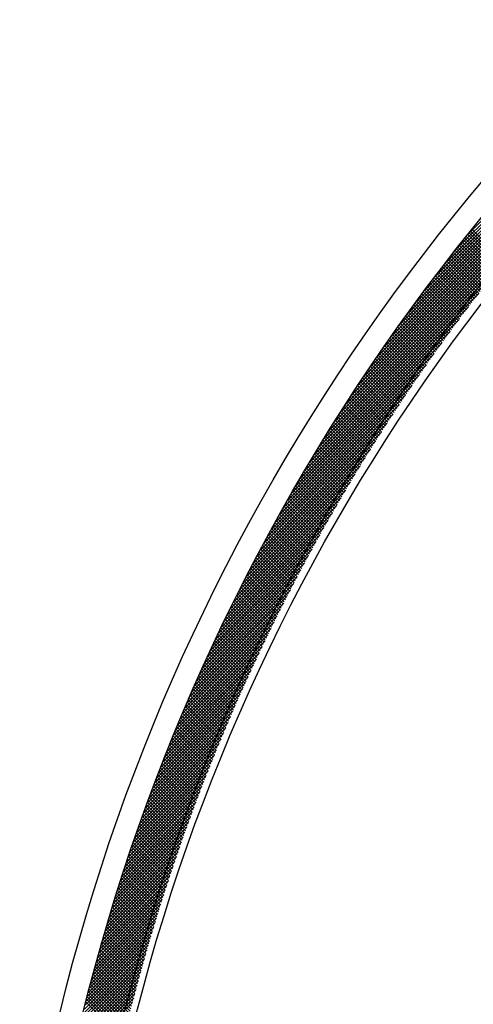
# Model space of a CAD drawing. Extents: x -201 to 589, y 372 to 916.
# Drawn here: x -108 to -88, y 728 to 772 of the extents above; entities that cross this region are included whole.
import ezdxf

# ---------------------------------------------------------------- set-up
doc = ezdxf.new("R2010")
doc.units = 0
doc.header["$LTSCALE"] = 13.166666
doc.layers.add('001', color=7, linetype='CONTINUOUS')
doc.layers.add('002', color=7, linetype='CONTINUOUS')

msp = doc.modelspace()

# ---------------------------------------------------------------- linework, layer by layer
at = {"layer": '001'}
for centre, radius in [((-18.412514, 706.091229), 87.5), ((-18.189191, 706.389149), 72.5), ((-18.502514, 706.181229), 70)]:
    msp.add_circle(centre, radius, dxfattribs=at)
at = {"layer": '002', "color": 3}
for p, q in [((-93.62805, 755.262573), (-67.270533, 781.62009)), ((-93.360165, 755.67188), (-67.67984, 781.352205)), ((-93.082705, 756.090761), (-68.098721, 781.074745)), ((-92.794847, 756.520041), (-68.528001, 780.786887)), ((-92.495639, 756.96067), (-68.96863, 780.487679)), ((-92.183976, 757.413755), (-69.421715, 780.176016)), ((-91.858556, 757.880596), (-69.888556, 779.850596)), ((-91.517834, 758.36274), (-70.3707, 779.509874)), ((-91.159947, 758.862048), (-70.870008, 779.151987)), ((-90.782621, 759.380795), (-71.388755, 778.774661)), ((-90.383023, 759.921814), (-71.929774, 778.375063)), ((-89.957555, 760.488703), (-72.496663, 777.949595)), ((-89.501525, 761.086155), (-73.094115, 777.493565)), ((-89.008614, 761.720488), (-73.728448, 777.000654)), ((-88.469957, 762.400566), (-74.408526, 776.461997)), ((-93.887082, 754.862121), (-82.495084, 766.254119)), ((-94.137892, 754.469889), (-83.950602, 764.657179)), ((-94.381042, 754.085318), (-84.932839, 763.533521)), ((-94.617031, 753.707908), (-85.717963, 762.606975)), ((-86.875593, 761.191937), (-88.298231, 762.614574)), ((-87.251478, 760.719293), (-88.675203, 762.143019)), ((-87.189035, 760.798272), (-88.612575, 762.221812)), ((-87.126511, 760.877169), (-88.549866, 762.300524)), ((-87.063904, 760.955984), (-88.487077, 762.379157)), ((-87.001216, 761.034717), (-88.424208, 762.457709)), ((-86.938446, 761.113368), (-88.361259, 762.536182)), ((-94.846305, 753.337212), (-86.38694, 761.796577)), ((-87.562459, 760.323168), (-88.987144, 761.747853)), ((-87.500427, 760.402557), (-88.924917, 761.827047)), ((-87.438313, 760.481865), (-88.862609, 761.90616)), ((-87.376117, 760.56109), (-88.80022, 761.985193)), ((-87.313838, 760.640232), (-88.737752, 762.064146)), ((-87.932924, 759.845105), (-89.358823, 761.271004)), ((-87.871386, 759.924988), (-89.297078, 761.35068)), ((-87.809765, 760.004789), (-89.235252, 761.430275)), ((-87.748062, 760.084507), (-89.173346, 761.50979)), ((-87.686277, 760.164143), (-89.111359, 761.589225)), ((-87.624409, 760.243697), (-89.049292, 761.668579)), ((-95.069267, 752.972829), (-86.976943, 761.065153)), ((-88.239379, 759.444453), (-89.666343, 760.871417)), ((-88.178253, 759.524749), (-89.605, 760.951496)), ((-88.117045, 759.604961), (-89.543577, 761.031494)), ((-88.055754, 759.685092), (-89.482073, 761.111411)), ((-87.99438, 759.76514), (-89.420488, 761.191248)), ((-95.286278, 752.614396), (-87.508722, 760.391952)), ((-88.604399, 758.960945), (-90.032704, 760.38925)), ((-88.543769, 759.041736), (-89.971846, 760.469813)), ((-88.483057, 759.122445), (-89.910907, 760.550295)), ((-88.422261, 759.203071), (-89.849887, 760.630697)), ((-88.361383, 759.283614), (-89.788786, 760.711018)), ((-88.300422, 759.364075), (-89.727605, 760.791258)), ((-88.906304, 758.555743), (-90.335781, 759.98522)), ((-88.846089, 758.63695), (-90.275328, 760.066188)), ((-88.785791, 758.718073), (-90.214793, 760.147075)), ((-88.72541, 758.799113), (-90.154178, 760.227881)), ((-88.664946, 758.88007), (-90.093481, 760.308606)), ((-95.497669, 752.261584), (-87.995261, 759.763992)), ((-89.26585, 758.066761), (-90.696797, 759.497708)), ((-89.206134, 758.148466), (-90.636831, 759.579163)), ((-89.146334, 758.230088), (-90.576783, 759.660537)), ((-89.086452, 758.311627), (-90.516654, 759.741829)), ((-89.026486, 758.393082), (-90.456444, 759.823041)), ((-88.966437, 758.474454), (-90.396153, 759.904171)), ((-95.703737, 751.914094), (-88.445326, 759.172506)), ((-89.563181, 757.656985), (-90.995408, 759.089212)), ((-89.503882, 757.739107), (-90.935849, 759.171074)), ((-89.444499, 757.821146), (-90.876208, 759.252855)), ((-89.385033, 757.903101), (-90.816486, 759.334554)), ((-89.325483, 757.984973), (-90.756682, 759.416172)), ((-89.858423, 757.245121), (-91.29198, 758.678678)), ((-89.799542, 757.327661), (-91.232829, 758.760948)), ((-89.740577, 757.410117), (-91.173596, 758.843136)), ((-89.681529, 757.49249), (-91.114282, 758.925243)), ((-89.622397, 757.574779), (-91.054886, 759.007268)), ((-95.904758, 751.571652), (-88.865165, 758.611246)), ((-90.209949, 756.748118), (-91.645168, 758.183338)), ((-90.151571, 756.831162), (-91.586508, 758.266099)), ((-90.09311, 756.914122), (-91.527767, 758.348779)), ((-90.034564, 756.996997), (-91.468943, 758.431376)), ((-89.975934, 757.079789), (-91.410037, 758.513892)), ((-89.917221, 757.162497), (-91.35105, 758.596326)), ((-96.10098, 751.234009), (-89.259418, 758.075571)), ((-90.500576, 756.331638), (-91.937236, 757.768298)), ((-90.442619, 756.415103), (-91.878987, 757.851471)), ((-90.384578, 756.498483), (-91.820655, 757.934561)), ((-90.326452, 756.581779), (-91.762242, 758.017568)), ((-90.268243, 756.664991), (-91.703746, 758.100494)), ((-96.292635, 750.900932), (-89.631645, 757.561923)), ((-90.789094, 755.91305), (-92.227247, 757.351202)), ((-90.731559, 755.996936), (-92.16941, 757.434787)), ((-90.67394, 756.080738), (-92.11149, 757.518288)), ((-90.616236, 756.164456), (-92.053488, 757.601707)), ((-90.558448, 756.248089), (-91.995403, 757.685044)), ((-96.479935, 750.572212), (-89.984644, 757.067502)), ((-91.075497, 755.492346), (-92.515194, 756.932043)), ((-91.018386, 755.576656), (-92.45777, 757.01604)), ((-90.96119, 755.660882), (-92.400263, 757.099955)), ((-90.903909, 755.745022), (-92.342674, 757.183787)), ((-90.846544, 755.829078), (-92.285002, 757.267536)), ((-96.663074, 750.247651), (-90.320668, 756.590057)), ((-91.359778, 755.06952), (-92.801072, 756.510814)), ((-91.303092, 755.154256), (-92.744062, 756.595226)), ((-91.246321, 755.238906), (-92.68697, 756.679554)), ((-91.189465, 755.323471), (-92.629794, 756.7638)), ((-91.132523, 755.407951), (-92.572536, 756.847963)), ((-96.842236, 749.927068), (-90.641556, 756.127748)), ((-91.698104, 754.559318), (-93.141383, 756.002597)), ((-91.64193, 754.644566), (-93.084873, 756.087508)), ((-91.585671, 754.729727), (-93.028279, 756.172336)), ((-91.529325, 754.814803), (-92.971602, 756.25708)), ((-91.472895, 754.899794), (-92.914842, 756.341741)), ((-91.416379, 754.9847), (-92.857998, 756.426319)), ((-97.017588, 749.610294), (-90.948837, 755.679045)), ((-91.977691, 754.131798), (-93.422683, 755.576791)), ((-91.921945, 754.217474), (-93.366591, 755.662119)), ((-91.866114, 754.303063), (-93.310414, 755.747364)), ((-91.810196, 754.388567), (-93.254154, 755.832525)), ((-91.754193, 754.473986), (-93.19781, 755.917603)), ((-97.189287, 749.297174), (-91.243798, 755.242663)), ((-92.255132, 753.702132), (-93.701891, 755.148892)), ((-92.199816, 753.788238), (-93.646217, 755.234639)), ((-92.144414, 753.874257), (-93.59046, 755.320303)), ((-92.088926, 753.96019), (-93.534618, 755.405882)), ((-92.033351, 754.046037), (-93.478693, 755.491378)), ((-97.357479, 748.98756), (-91.527533, 754.817507)), ((-92.530419, 753.270312), (-93.978999, 754.718893)), ((-92.475534, 753.356849), (-93.923746, 754.805061)), ((-92.420563, 753.443299), (-93.868409, 754.891145)), ((-92.365506, 753.529663), (-93.812987, 754.977145)), ((-92.310362, 753.615941), (-93.757481, 755.06306)), ((-97.522301, 748.681317), (-91.800982, 754.402636)), ((-92.803543, 752.836329), (-94.254, 754.286787)), ((-92.749091, 752.923299), (-94.199169, 754.373377)), ((-92.694553, 753.010183), (-94.144253, 754.459883)), ((-92.639928, 753.096979), (-94.089253, 754.546304)), ((-92.585217, 753.183689), (-94.034168, 754.632641)), ((-97.683881, 748.378316), (-92.064961, 753.997236)), ((-93.074496, 752.400176), (-94.526885, 753.852565)), ((-93.020479, 752.487581), (-94.472478, 753.939579)), ((-92.966376, 752.574898), (-94.417986, 754.026508)), ((-92.912185, 752.662129), (-94.363408, 754.113353)), ((-92.857907, 752.749273), (-94.308747, 754.200112)), ((-97.842338, 748.078438), (-92.320181, 753.600594)), ((-93.343269, 751.961842), (-94.797647, 753.41622)), ((-93.289689, 752.049683), (-94.743665, 753.503659)), ((-93.236022, 752.137438), (-94.689598, 753.591014)), ((-93.182267, 752.225104), (-94.635445, 753.678283)), ((-93.128425, 752.312684), (-94.581208, 753.765466)), ((-97.997784, 747.78157), (-92.567269, 753.212085)), ((-93.609852, 751.521319), (-95.066276, 752.977742)), ((-93.556711, 751.609599), (-95.012721, 753.065609)), ((-93.503482, 751.697791), (-94.959081, 753.15339)), ((-93.450165, 751.785896), (-94.905355, 753.241085)), ((-93.396761, 751.873913), (-94.851543, 753.328695)), ((-98.150325, 747.487608), (-92.806778, 752.831154)), ((-93.874237, 751.078597), (-95.332764, 752.537124)), ((-93.821537, 751.167318), (-95.279638, 752.625419)), ((-93.768748, 751.25595), (-95.226426, 752.713629)), ((-93.715871, 751.344494), (-95.173129, 752.801752)), ((-93.662905, 751.432951), (-95.119745, 752.88979)), ((-98.447085, 746.908005), (-93.264987, 752.090102)), ((-98.300061, 747.19645), (-93.039204, 752.457307)), ((-94.136414, 750.633667), (-95.597102, 752.094355)), ((-94.084156, 750.72283), (-95.544407, 752.183081)), ((-94.031809, 750.811904), (-95.491626, 752.271721)), ((-93.979373, 750.90089), (-95.438758, 752.360275)), ((-93.92685, 750.989788), (-95.385804, 752.448742)), ((-98.591487, 746.622181), (-93.484526, 751.729143)), ((-94.396372, 750.186518), (-95.859281, 751.649427)), ((-94.344558, 750.276126), (-95.807018, 751.738586)), ((-94.292656, 750.365644), (-95.754669, 751.827658)), ((-94.240664, 750.455074), (-95.702233, 751.916644)), ((-94.188583, 750.544415), (-95.649711, 752.005543)), ((-98.73335, 746.338897), (-93.698177, 751.37407)), ((-94.654101, 749.73714), (-96.11929, 751.20233)), ((-94.602734, 749.827195), (-96.067462, 751.291923)), ((-94.551277, 749.91716), (-96.015547, 751.381429)), ((-94.499732, 750.007035), (-95.963545, 751.470849)), ((-94.448096, 750.096821), (-95.911457, 751.560181)), ((-98.872753, 746.058073), (-93.906268, 751.024558)), ((-94.909591, 749.285523), (-96.377121, 750.753053)), ((-94.858672, 749.376026), (-96.325729, 750.843083)), ((-94.807664, 749.466439), (-96.274251, 750.933026)), ((-94.756566, 749.556763), (-96.222684, 751.022881)), ((-94.705378, 749.646996), (-96.171031, 751.112649)), ((-99.144477, 745.503506), (-94.306924, 750.341059)), ((-99.009772, 745.779633), (-94.109093, 750.680311)), ((-95.112362, 748.922609), (-96.581809, 750.392056)), ((-95.061805, 749.013473), (-96.530769, 750.482437)), ((-95.011157, 749.104247), (-96.47964, 750.57273)), ((-94.960419, 749.19493), (-96.428424, 750.662936)), ((-99.276938, 745.229624), (-94.500008, 750.006554)), ((-95.363792, 748.466933), (-96.835692, 749.938832)), ((-95.313688, 748.558249), (-96.785091, 750.029653)), ((-95.263492, 748.649475), (-96.734403, 750.120386)), ((-95.213206, 748.740611), (-96.683627, 750.211031)), ((-95.162829, 748.831655), (-96.632762, 750.301588)), ((-99.407218, 744.957923), (-94.688572, 749.676568)), ((-95.612951, 748.008985), (-97.087365, 749.483399)), ((-95.563302, 748.100757), (-97.037208, 749.574663)), ((-95.513561, 748.192437), (-96.986962, 749.665838)), ((-95.463729, 748.284027), (-96.936627, 749.756924)), ((-95.413806, 748.375525), (-96.886203, 749.847922)), ((-99.661478, 744.42082), (-95.052967, 749.029331)), ((-99.535378, 744.688341), (-94.872827, 749.350892)), ((-95.859827, 747.548754), (-97.33682, 749.025747)), ((-95.810635, 747.640983), (-97.287107, 749.117455)), ((-95.761352, 747.733121), (-97.237305, 749.209075)), ((-95.711976, 747.825167), (-97.187414, 749.300605)), ((-95.66251, 747.917122), (-97.137434, 749.392046)), ((-99.785573, 744.155304), (-95.22917, 748.711706)), ((-96.104407, 747.086228), (-97.584044, 748.565864)), ((-96.055676, 747.178917), (-97.534778, 748.658019)), ((-96.006852, 747.271514), (-97.485423, 748.750085)), ((-95.957936, 747.36402), (-97.435978, 748.842062)), ((-95.908927, 747.456433), (-97.386443, 748.933949)), ((-99.907715, 743.89174), (-95.401604, 748.397851)), ((-96.29841, 746.714545), (-97.780208, 748.196343)), ((-96.250049, 746.807604), (-97.731302, 748.288858)), ((-96.201594, 746.900571), (-97.682306, 748.381283)), ((-96.153047, 746.993446), (-97.63322, 748.473618)), ((-100.146347, 743.370265), (-95.735772, 747.780841)), ((-100.027957, 743.630076), (-95.570423, 748.087611)), ((-96.538827, 746.247854), (-98.023387, 747.732415)), ((-96.490929, 746.341379), (-97.974932, 747.825381)), ((-96.442939, 746.43481), (-97.926387, 747.918257)), ((-96.394856, 746.528148), (-97.877751, 748.011043)), ((-96.34668, 746.621393), (-97.829025, 748.103738)), ((-100.262931, 743.11226), (-95.897786, 747.477405)), ((-96.776911, 745.778832), (-98.264301, 747.266222)), ((-96.729481, 745.872824), (-98.2163, 747.359642)), ((-96.681958, 745.966722), (-98.168208, 747.452972)), ((-96.634341, 746.060526), (-98.120025, 747.54621)), ((-96.58663, 746.154237), (-98.071751, 747.639358)), ((-100.490858, 742.60149), (-96.212306, 746.880042)), ((-100.377754, 742.856016), (-96.056591, 747.177179)), ((-96.96569, 745.401926), (-98.455393, 746.891629)), ((-96.918636, 745.496293), (-98.407757, 746.985414)), ((-96.871489, 745.590567), (-98.36003, 747.079108)), ((-96.824247, 745.684746), (-98.312211, 747.17271)), ((-100.602285, 742.348642), (-96.365042, 746.585885)), ((-97.199542, 744.928671), (-98.692199, 746.421328)), ((-97.152961, 745.023511), (-98.645021, 746.515572)), ((-97.106285, 745.118257), (-98.597752, 746.609724)), ((-97.059515, 745.212907), (-98.550391, 746.703784)), ((-97.01265, 745.307464), (-98.502938, 746.797752)), ((-100.820263, 741.847821), (-96.661987, 746.006097)), ((-100.712074, 742.097431), (-96.514903, 746.294603)), ((-97.431023, 744.453045), (-98.926704, 745.948726)), ((-97.384917, 744.548361), (-98.879988, 746.043431)), ((-97.338716, 744.643581), (-98.833179, 746.138044)), ((-97.29242, 744.738706), (-98.786278, 746.232564)), ((-97.246029, 744.833736), (-98.739285, 746.326992)), ((-100.926887, 741.599775), (-96.806389, 745.720274)), ((-97.614491, 744.070827), (-99.112642, 745.568979)), ((-97.568767, 744.166525), (-99.066297, 745.664055)), ((-97.522948, 744.262127), (-99.019859, 745.759038)), ((-97.477033, 744.357634), (-98.973328, 745.853929)), ((-101.135583, 741.108237), (-97.087487, 745.156333)), ((-101.031983, 741.353258), (-96.948194, 745.437047)), ((-97.841666, 743.590895), (-99.342971, 745.092201)), ((-97.796423, 743.687074), (-99.297092, 745.187744)), ((-97.751084, 743.783157), (-99.25112, 745.283192)), ((-97.705649, 743.879143), (-99.205054, 745.378548)), ((-97.660118, 743.975033), (-99.158895, 745.47381)), ((-101.23772, 740.864679), (-97.224346, 744.878053)), ((-98.021669, 743.205213), (-99.525551, 744.709095)), ((-97.976813, 743.301779), (-99.480047, 744.805012)), ((-97.931861, 743.398248), (-99.434449, 744.900836)), ((-97.886811, 743.49462), (-99.388757, 744.996565)), ((-101.437728, 740.381828), (-97.491053, 744.328503)), ((-101.338425, 740.622553), (-97.358844, 744.602133)), ((-98.244487, 742.720925), (-99.751657, 744.228095)), ((-98.200118, 742.817977), (-99.706625, 744.324484)), ((-98.155652, 742.914932), (-99.661498, 744.420778)), ((-98.111088, 743.01179), (-99.616276, 744.516978)), ((-98.066427, 743.10855), (-99.57096, 744.613084)), ((-101.632242, 739.904471), (-97.748869, 743.787845)), ((-101.535657, 740.142477), (-97.62104, 744.057094)), ((-98.464863, 742.234194), (-99.975397, 743.744727)), ((-98.420984, 742.331737), (-99.930839, 743.841591)), ((-98.377007, 742.429181), (-99.886186, 743.938359)), ((-98.332932, 742.526527), (-99.841438, 744.035033)), ((-98.288758, 742.623775), (-99.796595, 744.131611)), ((-101.727509, 739.667783), (-97.874599, 743.520693)), ((-98.639394, 741.843039), (-100.152674, 743.356319)), ((-98.595909, 741.940976), (-100.108498, 743.453565)), ((-98.552326, 742.038814), (-100.064226, 743.550714)), ((-98.508644, 742.136553), (-100.019859, 743.647769)), ((-101.914191, 739.198258), (-98.119996, 742.992453)), ((-101.821483, 739.432387), (-97.99829, 743.25558)), ((-98.85533, 741.351869), (-100.372114, 742.868652)), ((-98.812341, 741.450301), (-100.328418, 742.966378)), ((-98.769253, 741.548635), (-100.284626, 743.064008)), ((-98.726066, 741.646869), (-100.240738, 743.161541)), ((-98.682779, 741.745004), (-100.196754, 743.258978)), ((-102.095902, 738.733704), (-98.357663, 742.471944)), ((-102.005656, 738.965372), (-98.23977, 742.731257)), ((-99.026286, 740.957139), (-100.545931, 742.476784)), ((-98.983697, 741.055971), (-100.502622, 742.574896)), ((-98.941008, 741.154704), (-100.459216, 742.672912)), ((-98.898219, 741.253336), (-100.415713, 742.77083)), ((-102.184952, 738.503233), (-98.473722, 742.214464)), ((-99.195638, 740.560806), (-100.718196, 742.083363)), ((-99.153451, 740.66004), (-100.675275, 742.181864)), ((-99.111163, 740.759174), (-100.632258, 742.280268)), ((-99.068775, 740.858207), (-100.589143, 742.378574)), ((-102.359551, 738.045792), (-98.700521, 741.704822)), ((-102.272828, 738.273936), (-98.587993, 741.958771)), ((-99.405059, 740.06312), (-100.931331, 741.589392)), ((-99.363378, 740.16286), (-100.8889, 741.688383)), ((-99.321595, 740.262498), (-100.846371, 741.787274)), ((-99.27971, 740.362035), (-100.803743, 741.886069)), ((-99.237725, 740.461471), (-100.761018, 741.984765)), ((-102.529621, 737.592879), (-98.920513, 741.201987)), ((-102.445142, 737.818779), (-98.811347, 741.452574)), ((-99.570769, 739.663144), (-101.100073, 741.192449)), ((-99.529494, 739.763291), (-101.058035, 741.291832)), ((-99.488118, 739.863336), (-101.015899, 741.391118)), ((-99.446639, 739.963279), (-100.973665, 741.490304)), ((-102.695319, 737.144338), (-99.134017, 740.70564)), ((-102.613007, 737.368072), (-99.028057, 740.953021)), ((-99.775605, 739.160873), (-101.308776, 740.694045)), ((-99.734843, 739.261533), (-101.267234, 740.793924)), ((-99.693978, 739.36209), (-101.225592, 740.893704)), ((-99.653011, 739.462544), (-101.183852, 740.993384)), ((-99.611941, 739.562895), (-101.142012, 741.092966)), ((-102.776576, 736.921659), (-99.238429, 740.459807)), ((-99.93762, 738.757204), (-101.473948, 740.293531)), ((-99.897272, 738.858276), (-101.432805, 740.393809)), ((-99.856819, 738.959245), (-101.391561, 740.493988)), ((-99.816263, 739.060111), (-101.350218, 740.594066)), ((-102.935995, 736.479398), (-99.442743, 739.97265)), ((-102.856796, 736.700018), (-99.341326, 740.215488)), ((-100.097978, 738.351876), (-101.637517, 739.891415)), ((-100.058044, 738.453364), (-101.596776, 739.992095)), ((-100.018007, 738.554748), (-101.555933, 740.092674)), ((-99.977866, 738.656028), (-101.514991, 740.193153)), ((-103.091399, 736.041152), (-99.641261, 739.491289)), ((-103.01419, 736.259781), (-99.542711, 739.731261)), ((-100.296076, 737.842867), (-101.839712, 739.386503)), ((-100.256666, 737.944878), (-101.799475, 739.487688)), ((-100.217151, 738.046785), (-101.759137, 739.588771)), ((-100.177531, 738.148586), (-101.718698, 739.689754)), ((-100.137807, 738.250283), (-101.678158, 739.790635)), ((-103.242916, 735.606792), (-99.834226, 739.015482)), ((-103.167635, 735.823494), (-99.738423, 739.252706)), ((-100.452662, 737.433768), (-101.999641, 738.980747)), ((-100.413674, 737.536201), (-101.959811, 739.082338)), ((-100.37458, 737.638528), (-101.91988, 739.183828)), ((-100.335381, 737.74075), (-101.879847, 739.285216)), ((-103.390668, 735.176197), (-100.021861, 738.545003)), ((-103.317255, 735.391031), (-99.928696, 738.77959)), ((-100.607554, 737.022974), (-102.157935, 738.573355)), ((-100.568991, 737.125832), (-102.118515, 738.675357)), ((-100.530321, 737.228584), (-102.078993, 738.777256)), ((-100.491544, 737.331229), (-102.039368, 738.879052)), ((-103.53477, 734.749252), (-100.204379, 738.079644)), ((-103.463168, 734.962275), (-100.113747, 738.311696)), ((-100.798769, 736.507083), (-102.353488, 738.061802)), ((-100.760741, 736.610475), (-102.314584, 738.164319)), ((-100.722604, 736.713761), (-102.275577, 738.266733)), ((-100.684361, 736.816939), (-102.236466, 738.369044)), ((-100.646011, 736.92001), (-102.197252, 738.471251)), ((-103.675332, 734.325848), (-100.381973, 737.619206)), ((-103.605487, 734.537114), (-100.293779, 737.848821)), ((-100.949807, 736.092435), (-102.508066, 737.650694)), ((-100.91221, 736.196259), (-102.469577, 737.753627)), ((-100.874504, 736.299975), (-102.430985, 737.856456)), ((-100.83669, 736.403583), (-102.392288, 737.959181)), ((-103.744317, 734.115441), (-100.468982, 737.390776)), ((-101.099112, 735.676055), (-102.660973, 737.237916)), ((-101.061949, 735.780313), (-102.622904, 737.341268)), ((-101.024677, 735.884462), (-102.584729, 737.444514)), ((-100.987296, 735.988503), (-102.54645, 737.547656)), ((-103.87976, 733.697155), (-100.639533, 736.937383)), ((-103.812456, 733.905881), (-100.554828, 737.163508)), ((-101.246673, 735.25793), (-102.8122, 736.823457)), ((-101.209947, 735.362626), (-102.774552, 736.92723)), ((-101.173112, 735.467211), (-102.736798, 737.030898)), ((-101.136167, 735.571688), (-102.698938, 737.134459)), ((-104.011911, 733.282162), (-100.805598, 736.488475)), ((-103.946241, 733.489253), (-100.723116, 736.712378)), ((-101.392476, 734.838048), (-102.961734, 736.407306)), ((-101.35619, 734.943184), (-102.92451, 736.511503)), ((-101.319795, 735.048209), (-102.887179, 736.615594)), ((-101.283289, 735.153125), (-102.849743, 736.719579)), ((-104.140861, 732.870368), (-100.967334, 736.043896)), ((-104.076781, 733.07587), (-100.886998, 736.265654)), ((-101.572238, 734.310703), (-103.146254, 735.884719)), ((-101.536508, 734.416394), (-103.109564, 735.98945)), ((-101.500667, 734.521974), (-103.072767, 736.094075)), ((-101.464714, 734.627443), (-103.035863, 736.198592)), ((-101.42865, 734.732801), (-102.998852, 736.303002)), ((-104.266698, 732.461689), (-101.124888, 735.603499)), ((-104.204164, 732.665645), (-101.046625, 735.823184)), ((-101.714039, 733.886818), (-103.291936, 735.464716)), ((-101.678757, 733.992958), (-103.255677, 735.569878)), ((-101.643362, 734.098985), (-103.219311, 735.674933)), ((-101.607856, 734.2049), (-103.182836, 735.77988)), ((-104.389504, 732.056041), (-101.278399, 735.167146)), ((-104.328475, 732.258491), (-101.202141, 735.384825)), ((-101.854038, 733.461133), (-103.435887, 735.042981)), ((-101.819208, 733.567724), (-103.400062, 735.148578)), ((-101.784264, 733.674201), (-103.364129, 735.254066)), ((-101.749208, 733.780566), (-103.328087, 735.359445)), ((-104.509358, 731.653344), (-101.427997, 734.734705)), ((-104.449795, 731.854328), (-101.353679, 734.950444)), ((-101.992224, 733.033632), (-103.578092, 734.619501)), ((-101.957848, 733.140678), (-103.542705, 734.725535)), ((-101.923359, 733.24761), (-103.507208, 734.83146)), ((-101.888755, 733.354428), (-103.471602, 734.937275)), ((-104.626335, 731.253524), (-101.573807, 734.306052)), ((-104.568201, 731.453079), (-101.501368, 734.519912)), ((-102.12858, 732.604303), (-103.718541, 734.194264)), ((-102.094663, 732.711808), (-103.683594, 734.300739)), ((-102.060631, 732.819197), (-103.648537, 734.407103)), ((-102.026485, 732.926472), (-103.61337, 734.513357)), ((-104.740507, 730.856509), (-101.715944, 733.881072)), ((-104.683767, 731.05467), (-101.645327, 734.09311)), ((-102.263092, 732.17313), (-103.857218, 733.767256)), ((-102.229638, 732.281097), (-103.822716, 733.874175)), ((-102.196067, 732.388948), (-103.788102, 733.980982)), ((-102.162381, 732.496683), (-103.753377, 734.087679)), ((-104.906658, 730.266094), (-101.922507, 733.250245)), ((-104.851945, 730.462229), (-101.854521, 733.459653)), ((-104.796564, 730.659031), (-101.785671, 733.669924)), ((-102.395746, 731.740099), (-103.994112, 733.338464)), ((-102.362758, 731.848532), (-103.960056, 733.44583)), ((-102.329653, 731.956848), (-103.925889, 733.553084)), ((-102.296431, 732.065047), (-103.89161, 733.660226)), ((-105.014115, 729.875795), (-102.055937, 732.833973)), ((-104.960712, 730.070619), (-101.989641, 733.04169)), ((-102.526527, 731.305194), (-104.129207, 732.907874)), ((-102.494008, 731.414097), (-104.095602, 733.015691)), ((-102.461372, 731.522882), (-104.061885, 733.123395)), ((-102.428618, 731.631549), (-104.028055, 733.230986)), ((-105.118996, 729.488071), (-102.186059, 732.421008)), ((-105.066873, 729.681615), (-102.121406, 732.627083)), ((-102.687343, 730.758904), (-104.295525, 732.367085)), ((-102.655418, 730.868399), (-104.262489, 732.475471)), ((-102.623373, 730.977776), (-104.229339, 732.583742)), ((-102.591209, 731.087034), (-104.196075, 732.6919)), ((-102.558927, 731.196173), (-104.162698, 732.799943)), ((-105.22136, 729.102864), (-102.312965, 732.011259)), ((-105.170489, 729.295157), (-102.249908, 732.215737)), ((-102.81385, 730.319725), (-104.426522, 731.932396)), ((-102.782403, 730.429699), (-104.393945, 732.041241)), ((-102.750836, 730.539554), (-104.361253, 732.149971)), ((-102.71915, 730.649288), (-104.328446, 732.258585)), ((-105.321265, 728.720116), (-102.436744, 731.604638)), ((-105.271617, 728.911186), (-102.37524, 731.807563)), ((-102.93843, 729.878619), (-104.555673, 731.495862)), ((-102.907466, 729.989077), (-104.523559, 731.60517)), ((-102.876382, 730.099414), (-104.491329, 731.714361)), ((-102.845176, 730.209629), (-104.458983, 731.823437)), ((-105.418766, 728.339773), (-102.557478, 731.201061)), ((-105.370313, 728.529647), (-102.497486, 731.402474)), ((-103.061067, 729.435571), (-104.682963, 731.057467)), ((-103.030591, 729.546516), (-104.651316, 731.167241)), ((-102.999993, 729.657339), (-104.619551, 731.276898)), ((-102.969272, 729.76804), (-104.58767, 731.386438)), ((-105.513915, 727.961781), (-102.675248, 730.800448)), ((-105.466631, 728.150486), (-102.616729, 731.000389)), ((-103.181744, 728.990563), (-104.808377, 730.617195)), ((-103.15176, 729.102), (-104.7772, 730.72744)), ((-103.121652, 729.213313), (-104.745905, 730.837567)), ((-103.091421, 729.324504), (-104.714493, 730.947576)), ((-105.652338, 727.399094), (-102.846513, 730.204919)), ((-105.606762, 727.586092), (-102.790131, 730.402722)), ((-105.560623, 727.773652), (-102.733046, 730.601228)), ((-103.270955, 728.655509), (-104.901196, 730.285751)), ((-103.241342, 728.767318), (-104.870375, 730.396351)), ((-103.211605, 728.879002), (-104.839435, 730.506833)), ((-105.741823, 727.026766), (-102.9572, 729.811389)), ((-105.697356, 727.212655), (-102.902199, 730.007811)), ((-103.388158, 728.207027), (-105.023288, 729.842157)), ((-103.359045, 728.319336), (-104.992944, 729.953235)), ((-103.329807, 728.431518), (-104.962481, 730.064193)), ((-103.300443, 728.543576), (-104.931898, 730.175031)), ((-105.829126, 726.656621), (-103.065176, 729.420571)), ((-105.785744, 726.841423), (-103.011523, 729.615645)), ((-103.503351, 727.756535), (-105.143457, 729.396641)), ((-103.474743, 727.869348), (-105.113596, 729.508201)), ((-103.446007, 727.982034), (-105.083614, 729.61964)), ((-103.417146, 728.094594), (-105.053511, 729.730959)), ((-105.914289, 726.288615), (-103.170506, 729.032398)), ((-105.871972, 726.472353), (-103.118168, 729.226157)), ((-103.616516, 727.304014), (-105.261689, 728.949187)), ((-103.588416, 727.417335), (-105.232314, 729.061233)), ((-103.560188, 727.530529), (-105.202817, 729.173158)), ((-103.531833, 727.643596), (-105.173198, 729.28496)), ((-106.038117, 725.740522), (-103.323676, 728.454964)), ((-105.997357, 725.922704), (-103.273253, 728.646808)), ((-105.956082, 726.1054), (-103.222199, 728.839284)), ((-103.727631, 726.849444), (-105.377964, 728.499777)), ((-103.700045, 726.963279), (-105.34908, 728.612314)), ((-103.672331, 727.076986), (-105.320072, 728.724728)), ((-103.644487, 727.190564), (-105.290942, 728.837019)), ((-106.078369, 725.558849), (-103.373476, 728.263742)), ((-103.782414, 726.621384), (-105.435363, 728.274333)), ((-103.755087, 726.735479), (-105.406726, 728.387117))]:
    msp.add_line(p, q, dxfattribs=at)
for centre, radius in [((-18.18919, 706.18123), 91), ((-18.18919, 706.18123), 90), ((-18.412514, 706.18123), 88)]:
    msp.add_circle(centre, radius, dxfattribs=at)

doc.saveas('drawing.dxf')
